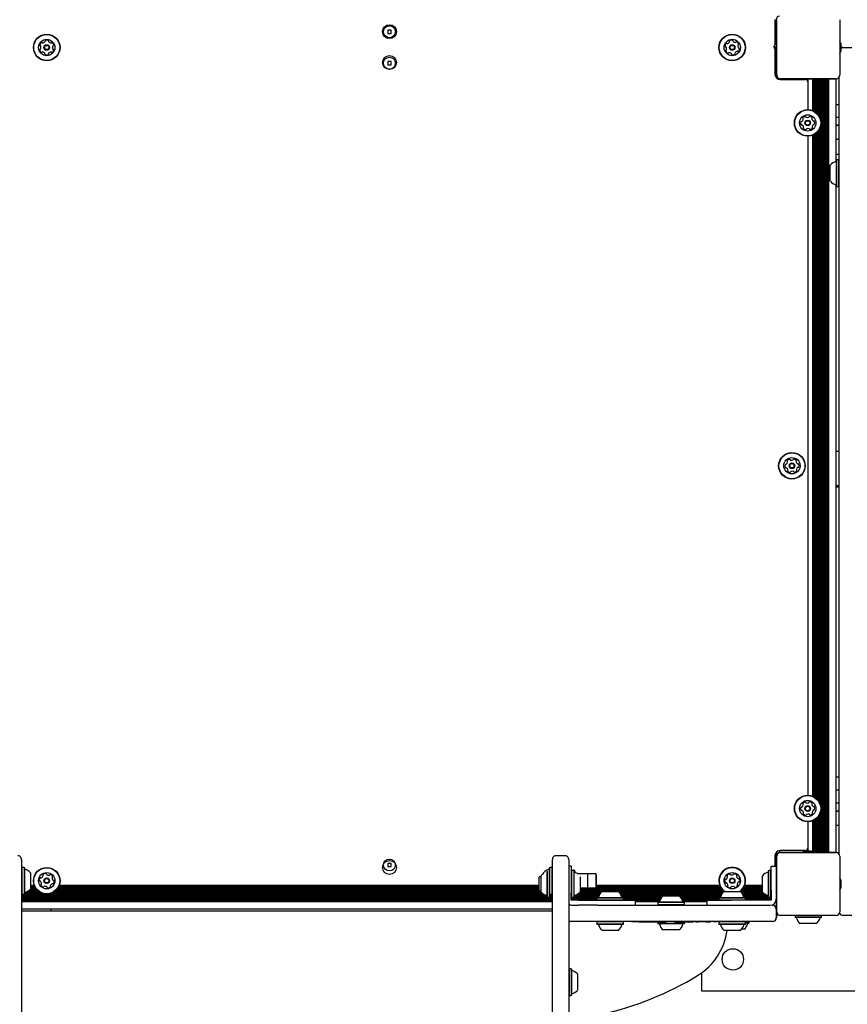
# Model space of a CAD drawing. Units: millimetres. Extents: x 248 to 925, y 203 to 1052.
# Drawn here: x 548 to 613, y 609 to 687 of the extents above; entities that cross this region are included whole.
import ezdxf

# ---------------------------------------------------------------- set-up
doc = ezdxf.new("R2010")
doc.units = ezdxf.units.MM
doc.header["$LTSCALE"] = 100
doc.styles.add('SLDTEXTSTYLE0', font='TXT', dxfattribs={"width": 0.75})
doc.dimstyles.new('SLDDIMSTYLE4', dxfattribs={"dimtxt": 15.875, "dimasz": 8, "dimexe": 0, "dimexo": 0.0625, "dimgap": 3.96875, "dimtad": 2, "dimdec": 0, "dimrnd": 1e-09, "dimzin": 12, "dimdsep": 46, "dimtxsty": 'SLDTEXTSTYLE0', "dimblk1": 'DOT', "dimblk2": 'DOT', "dimsah": 1, "dimcen": 0.09, "dimse1": 1, "dimse2": 1, "dimadec": 0, "dimazin": 3, "dimtfac": 1, "dimtdec": 0, "dimtofl": 0, "dimtmove": 0, "dimatfit": 3, "dimldrblk": 'DOT', "dimfxl": 0, "dimfrac": 2, "dimtolj": 1, "dimtzin": 12, "dimarcsym": 0})

# ---------------------------------------------------------------- blocks, each defined once
blk = doc.blocks.new('_Dot')
at = {"color": 0, "linetype": 'ByBlock', "lineweight": -2}
blk.add_line((-0.5, 0), (-1, 0), dxfattribs=at)
at = {"color": 0, "linetype": 'ByBlock', "const_width": 0.5}
blk.add_lwpolyline([(-0.25, 0, 1), (0.25, 0, 1)], format="xyb", close=True, dxfattribs=at)
blk = doc.blocks.new('_D_8')
at = {"color": 7, "linetype": 'Continuous', "lineweight": 18}
blk.add_line((268.067, 422.023), (268.067, 869.367), dxfattribs=at)
at = {"color": 7, "linetype": 'Continuous', "lineweight": 18, "xscale": 8, "yscale": 8}
for p, rotation in [((268.067, 869.367, 44.623), 90.0000000000004), ((268.067, 422.023, 44.623), 270.0000000000004)]:
    blk.add_blockref('_Dot', p, dxfattribs=dict(at, rotation=rotation))
at = {"color": 7, "linetype": 'Continuous', "lineweight": 18, "insert": (247.603, 628.101), "char_height": 15.875, "attachment_point": 1, "rotation": 90, "style": 'SLDTEXTSTYLE0'}
blk.add_mtext('447', dxfattribs=at)

msp = doc.modelspace()

# ---------------------------------------------------------------- linework, layer by layer
at = {"color": 7, "linetype": 'Continuous', "lineweight": 25}
for p, q in [((607.698, 687.295), (607.698, 685.295)), ((607.698, 687.285), (607.798, 687.285)), ((607.798, 687.285), (607.798, 682.885)), ((607.848, 682.895), (607.848, 687.295)), ((612.848, 687.295), (612.848, 682.895)), ((577.178, 686.465), (576.918, 686.465)), ((576.918, 686.465), (576.918, 686.205)), ((577.178, 686.205), (577.178, 686.465)), ((576.918, 686.205), (577.178, 686.205)), ((607.618, 685.135), (607.798, 685.135)), ((607.642, 685.085), (607.798, 685.085)), ((607.677, 685.035), (607.798, 685.035)), ((607.698, 684.945), (607.698, 682.945)), ((612.968, 684.945), (612.968, 685.245)), ((613.098, 685.093), (613.798, 685.093)), ((577.178, 683.965), (576.918, 683.965)), ((576.918, 683.965), (576.918, 683.705)), ((576.918, 683.705), (577.178, 683.705)), ((577.178, 683.705), (577.178, 683.965)), ((607.703, 682.885), (607.798, 682.885)), ((607.798, 682.885), (607.798, 682.68)), ((608.048, 682.585), (608.048, 682.548)), ((608.098, 682.585), (612.498, 682.585)), ((612.548, 682.595), (608.148, 682.595)), ((610.298, 682.585), (610.298, 680.142)), ((610.683, 682.585), (610.683, 680.069)), ((610.762, 682.585), (610.762, 680.035)), ((610.844, 682.585), (610.844, 679.991)), ((610.922, 682.585), (610.922, 679.938)), ((611.004, 682.585), (611.004, 679.873)), ((611.082, 682.585), (611.082, 679.794)), ((611.164, 682.585), (611.164, 679.693)), ((611.242, 682.585), (611.242, 679.561)), ((611.324, 682.585), (611.324, 679.344)), ((611.402, 682.585), (611.402, 621.095)), ((611.484, 682.585), (611.484, 621.095)), ((611.562, 682.585), (611.562, 621.095)), ((611.644, 682.585), (611.644, 621.095)), ((611.722, 682.585), (611.722, 621.095)), ((611.804, 682.585), (611.804, 621.095)), ((611.882, 682.585), (611.882, 621.095)), ((611.964, 682.585), (611.964, 621.095)), ((612.548, 682.585), (612.548, 676.029)), ((612.798, 674.858), (612.798, 682.729)), ((608.098, 682.545), (610.098, 682.545)), ((610.298, 682.345), (610.298, 680.142)), ((612.798, 680.516), (612.732, 680.525)), ((612.798, 679.526), (612.552, 679.526)), ((612.739, 679.54), (612.644, 679.526)), ((611.324, 678.825), (611.324, 624.844)), ((612.552, 678.926), (612.798, 678.926)), ((612.555, 678.926), (612.559, 678.878)), ((610.298, 678.027), (610.298, 625.642)), ((610.683, 678.1), (610.683, 625.569)), ((610.762, 678.134), (610.762, 625.535)), ((610.844, 678.178), (610.844, 625.491)), ((610.922, 678.231), (610.922, 625.438)), ((611.004, 678.296), (611.004, 625.373)), ((611.082, 678.375), (611.082, 625.294)), ((611.164, 678.476), (611.164, 625.193)), ((611.242, 678.608), (611.242, 625.061)), ((612.737, 677.809), (612.798, 677.812)), ((612.548, 676.595), (612.798, 676.595)), ((612.098, 675.651), (612.098, 675.747)), ((612.098, 674.447), (612.098, 675.651)), ((612.603, 676.154), (612.578, 676.129)), ((612.578, 675.978), (612.578, 676.129)), ((612.578, 674.064), (612.578, 675.978)), ((612.773, 676.154), (612.603, 676.154)), ((612.603, 675.999), (612.603, 676.154)), ((612.603, 674.039), (612.603, 675.999)), ((612.798, 676.129), (612.773, 676.154)), ((612.773, 675.999), (612.773, 676.154)), ((612.773, 674.039), (612.773, 675.999)), ((612.798, 673.579), (612.798, 674.858)), ((612.548, 674.164), (612.548, 621.091)), ((612.578, 674.064), (612.603, 674.039)), ((612.603, 674.039), (612.773, 674.039)), ((612.773, 674.039), (612.798, 674.064)), ((612.798, 630.105), (612.798, 673.579)), ((612.798, 652.973), (612.548, 652.973)), ((612.551, 650.165), (612.548, 650.165)), ((612.554, 650.165), (612.551, 650.165)), ((612.554, 650.165), (612.554, 650.168)), ((612.578, 650.173), (612.595, 650.173)), ((612.594, 650.177), (612.598, 650.155)), ((612.704, 650.162), (612.703, 650.163)), ((612.716, 650.167), (612.716, 650.164)), ((612.729, 650.259), (612.729, 650.256)), ((612.733, 650.237), (612.73, 650.256)), ((612.798, 624.764), (612.798, 630.105)), ((612.798, 627.085), (612.548, 627.085)), ((612.798, 621.383), (612.798, 624.764)), ((611.082, 623.875), (611.082, 621.095)), ((611.164, 623.976), (611.164, 621.095)), ((611.242, 624.108), (611.242, 621.095)), ((611.324, 624.325), (611.324, 621.095)), ((610.298, 623.527), (610.298, 621.204)), ((610.298, 623.527), (610.298, 621.445)), ((610.683, 623.6), (610.683, 621.159)), ((610.762, 623.634), (610.762, 621.128)), ((610.844, 623.678), (610.844, 621.095)), ((610.922, 623.731), (610.922, 621.095)), ((611.004, 623.796), (611.004, 621.095)), ((612.549, 623.277), (612.56, 623.275)), ((612.554, 623.277), (612.56, 623.275)), ((590.998, 620.836), (590.298, 620.836)), ((607.698, 620.845), (607.698, 619.995)), ((607.798, 621.095), (607.786, 621.095)), ((607.798, 621.095), (607.798, 620.795)), ((607.798, 620.795), (607.798, 616.395)), ((607.848, 616.385), (607.848, 620.785)), ((608.048, 621.242), (608.048, 621.091)), ((610.098, 621.245), (608.098, 621.245)), ((612.498, 621.095), (608.098, 621.095)), ((608.148, 621.085), (612.548, 621.085)), ((610.498, 621.204), (610.198, 621.204)), ((612.798, 620.95), (612.798, 621.383)), ((612.848, 620.785), (612.848, 616.385)), ((547.798, 620.536), (547.798, 619.086)), ((577.178, 620.225), (576.918, 620.225)), ((576.918, 620.225), (576.918, 619.965)), ((576.918, 619.965), (577.178, 619.965)), ((577.178, 619.965), (577.178, 620.225)), ((589.998, 619.103), (589.998, 620.536)), ((591.298, 620.536), (591.298, 619.103)), ((591.498, 619.995), (591.298, 619.995)), ((591.498, 619.995), (591.498, 618.095)), ((607.398, 618.095), (607.398, 619.995)), ((607.398, 619.995), (607.798, 619.995)), ((547.823, 619.891), (547.798, 619.866)), ((547.993, 619.891), (547.823, 619.891)), ((547.823, 619.891), (547.823, 617.776)), ((548.018, 619.866), (547.993, 619.891)), ((547.993, 619.891), (547.993, 617.776)), ((548.018, 619.866), (548.018, 617.801)), ((548.498, 619.484), (548.498, 618.184)), ((589.098, 617.945), (589.098, 619.245)), ((589.298, 619.373), (589.298, 619.484)), ((589.578, 617.562), (589.578, 619.565)), ((589.603, 617.537), (589.603, 619.608)), ((589.773, 617.537), (589.773, 619.447)), ((589.803, 619.891), (589.778, 619.866)), ((589.778, 619.211), (589.778, 619.866)), ((589.973, 619.891), (589.803, 619.891)), ((589.803, 617.776), (589.803, 619.891)), ((589.998, 619.866), (589.973, 619.891)), ((589.973, 617.776), (589.973, 619.891)), ((591.523, 619.652), (591.498, 619.627)), ((591.523, 619.652), (591.498, 619.627)), ((591.633, 619.652), (591.523, 619.652)), ((591.633, 619.652), (591.523, 619.652)), ((591.523, 619.652), (591.523, 617.538)), ((591.523, 619.652), (591.523, 617.537)), ((591.693, 619.64), (591.693, 617.538)), ((591.693, 619.64), (591.693, 617.537)), ((591.718, 619.59), (591.718, 617.563)), ((591.718, 619.59), (591.718, 617.562)), ((591.798, 619.584), (591.798, 619.459)), ((592.798, 619.384), (592.043, 619.384)), ((593.448, 619.384), (592.798, 619.384)), ((592.798, 619.384), (592.798, 618.284)), ((593.448, 619.384), (593.448, 618.284)), ((593.498, 619.334), (593.448, 619.334)), ((593.498, 618.334), (593.498, 619.334)), ((606.698, 617.945), (606.698, 619.245)), ((607.203, 619.652), (607.178, 619.627)), ((607.203, 619.652), (607.178, 619.627)), ((607.178, 617.562), (607.178, 619.627)), ((607.373, 619.652), (607.203, 619.652)), ((607.373, 619.652), (607.203, 619.652)), ((607.203, 617.537), (607.203, 619.652)), ((607.398, 619.627), (607.373, 619.652)), ((607.398, 619.627), (607.373, 619.652)), ((607.373, 617.537), (607.373, 619.652)), ((547.798, 619.086), (547.798, 587.096)), ((548.814, 618.46), (548.498, 618.46)), ((548.848, 618.381), (548.498, 618.381)), ((588.948, 618.381), (550.749, 618.381)), ((588.948, 618.46), (550.783, 618.46)), ((589.098, 619.145), (588.948, 619.145)), ((588.948, 618.162), (588.948, 619.145)), ((589.798, 617.562), (589.798, 619.065)), ((589.998, 588.366), (589.998, 619.103)), ((591.298, 619.103), (591.298, 588.366)), ((592.198, 619.146), (592.198, 617.945)), ((592.198, 619.146), (592.198, 617.945)), ((603.314, 618.46), (593.498, 618.46)), ((603.348, 618.381), (593.498, 618.381)), ((606.698, 618.381), (605.249, 618.381)), ((606.698, 618.46), (605.283, 618.46)), ((612.968, 618.435), (612.968, 618.735)), ((547.798, 617.801), (547.823, 617.776)), ((547.798, 617.776), (547.823, 617.751)), ((547.798, 617.751), (547.823, 617.726)), ((547.809, 617.741), (547.798, 617.741)), ((589.554, 617.66), (547.798, 617.66)), ((547.823, 617.776), (547.993, 617.776)), ((547.823, 617.776), (547.823, 617.751)), ((547.823, 617.751), (547.993, 617.751)), ((547.823, 617.751), (547.823, 617.726)), ((547.823, 617.726), (547.993, 617.726)), ((547.993, 617.776), (548.018, 617.801)), ((547.993, 617.751), (548.018, 617.776)), ((547.993, 617.776), (547.993, 617.751)), ((547.993, 617.726), (548.018, 617.751)), ((547.993, 617.751), (547.993, 617.726)), ((589.358, 617.741), (548.008, 617.741)), ((548.018, 617.801), (548.018, 617.776)), ((548.018, 617.776), (548.018, 617.751)), ((549.539, 617.82), (548.021, 617.82)), ((549.322, 617.901), (548.181, 617.901)), ((549.19, 617.98), (548.322, 617.98)), ((549.089, 618.061), (548.426, 618.061)), ((548.892, 618.3), (548.498, 618.3)), ((548.945, 618.221), (548.498, 618.221)), ((548.498, 618.184), (548.498, 618.159)), ((548.498, 618.159), (548.498, 618.134)), ((549.01, 618.14), (548.498, 618.14)), ((589.235, 617.82), (550.058, 617.82)), ((589.141, 617.901), (550.275, 617.901)), ((589.098, 617.98), (550.407, 617.98)), ((588.948, 618.061), (550.508, 618.061)), ((588.948, 618.14), (550.587, 618.14)), ((588.948, 618.221), (550.652, 618.221)), ((588.948, 618.3), (550.705, 618.3)), ((588.948, 618.045), (588.948, 618.162)), ((588.948, 618.045), (589.098, 618.045)), ((589.798, 617.781), (589.803, 617.776)), ((589.798, 617.756), (589.803, 617.751)), ((589.798, 617.731), (589.803, 617.726)), ((589.998, 617.66), (589.798, 617.66)), ((589.803, 617.776), (589.973, 617.776)), ((589.803, 617.751), (589.803, 617.776)), ((589.803, 617.751), (589.973, 617.751)), ((589.803, 617.726), (589.803, 617.751)), ((589.803, 617.726), (589.973, 617.726)), ((589.973, 617.776), (589.998, 617.801)), ((589.973, 617.751), (589.998, 617.776)), ((589.973, 617.751), (589.973, 617.776)), ((589.973, 617.726), (589.998, 617.751)), ((589.973, 617.726), (589.973, 617.751)), ((589.998, 617.741), (589.988, 617.741)), ((591.498, 618.095), (591.498, 617.892)), ((591.498, 617.669), (591.498, 617.892)), ((591.498, 617.445), (591.498, 617.669)), ((593.708, 617.66), (591.743, 617.66)), ((593.748, 617.741), (591.939, 617.741)), ((593.796, 617.82), (592.062, 617.82)), ((593.858, 617.901), (592.156, 617.901)), ((592.198, 618.284), (592.798, 618.284)), ((592.198, 618.259), (592.798, 618.259)), ((592.198, 618.234), (592.798, 618.234)), ((603.445, 618.221), (592.198, 618.221)), ((603.51, 618.14), (592.198, 618.14)), ((603.589, 618.061), (592.198, 618.061)), ((593.932, 617.98), (592.198, 617.98)), ((592.198, 617.945), (592.198, 617.945)), ((592.798, 618.284), (593.448, 618.284)), ((592.798, 618.284), (592.798, 618.259)), ((592.798, 618.259), (593.448, 618.259)), ((592.798, 618.259), (592.798, 618.234)), ((592.798, 618.234), (593.448, 618.234)), ((593.448, 618.334), (593.498, 618.334)), ((593.448, 618.309), (593.498, 618.309)), ((593.448, 618.284), (593.498, 618.284)), ((593.448, 618.284), (593.448, 618.259)), ((593.448, 618.259), (593.448, 618.234)), ((593.498, 618.309), (593.498, 618.334)), ((593.498, 618.284), (593.498, 618.309)), ((603.392, 618.3), (593.498, 618.3)), ((593.948, 617.995), (595.248, 617.995)), ((603.632, 617.98), (595.265, 617.98)), ((603.558, 617.901), (595.339, 617.901)), ((603.496, 617.82), (595.401, 617.82)), ((603.448, 617.741), (595.449, 617.741)), ((603.408, 617.66), (595.489, 617.66)), ((598.798, 617.635), (599.448, 617.635)), ((599.448, 617.635), (600.098, 617.635)), ((603.648, 617.995), (604.948, 617.995)), ((606.698, 617.98), (604.965, 617.98)), ((606.698, 618.061), (605.008, 618.061)), ((606.741, 617.901), (605.039, 617.901)), ((606.698, 618.14), (605.087, 618.14)), ((606.835, 617.82), (605.101, 617.82)), ((606.958, 617.741), (605.149, 617.741)), ((606.698, 618.221), (605.152, 618.221)), ((607.154, 617.66), (605.189, 617.66)), ((606.698, 618.3), (605.205, 618.3)), ((607.398, 618.095), (607.398, 617.892)), ((607.398, 617.892), (607.398, 617.669)), ((607.398, 617.669), (607.398, 617.445)), ((589.578, 617.581), (547.798, 617.581)), ((589.998, 617.5), (547.798, 617.5)), ((589.998, 617.421), (547.798, 617.421)), ((589.998, 617.34), (547.798, 617.34)), ((589.998, 617.261), (547.798, 617.261)), ((589.998, 617.18), (547.798, 617.18)), ((589.578, 617.562), (589.603, 617.537)), ((589.603, 617.537), (589.773, 617.537)), ((589.773, 617.537), (589.798, 617.562)), ((589.998, 617.581), (589.798, 617.581)), ((591.498, 617.562), (591.523, 617.537)), ((591.498, 617.562), (591.523, 617.537)), ((593.551, 617.5), (591.498, 617.5)), ((591.498, 617.295), (591.498, 617.445)), ((593.541, 617.421), (591.498, 617.421)), ((593.541, 617.34), (591.498, 617.34)), ((591.638, 617.295), (591.498, 617.295)), ((591.523, 617.538), (591.523, 617.537)), ((591.523, 617.537), (591.693, 617.537)), ((591.523, 617.537), (591.693, 617.537)), ((591.598, 616.895), (591.638, 616.895)), ((591.862, 617.295), (591.638, 617.295)), ((591.638, 616.895), (591.862, 616.895)), ((591.693, 617.537), (591.718, 617.562)), ((591.693, 617.537), (591.718, 617.562)), ((591.693, 617.538), (591.693, 617.537)), ((593.678, 617.581), (591.718, 617.581)), ((591.718, 617.563), (591.718, 617.562)), ((592.086, 617.295), (591.862, 617.295)), ((591.862, 616.895), (592.086, 616.895)), ((592.086, 617.295), (594.698, 617.295)), ((593.556, 616.895), (592.086, 616.895)), ((593.566, 617.515), (593.541, 617.49)), ((593.541, 617.49), (593.541, 617.32)), ((593.541, 617.49), (595.656, 617.49)), ((593.541, 617.32), (593.566, 617.295)), ((593.541, 617.32), (595.656, 617.32)), ((593.556, 616.895), (596.348, 616.895)), ((593.566, 617.515), (595.631, 617.515)), ((594.698, 617.295), (596.598, 617.295)), ((598.743, 617.581), (595.519, 617.581)), ((595.656, 617.49), (595.631, 617.515)), ((595.631, 617.295), (595.656, 617.32)), ((598.675, 617.5), (595.646, 617.5)), ((595.656, 617.32), (595.656, 617.49)), ((598.621, 617.421), (595.656, 617.421)), ((598.576, 617.34), (595.656, 617.34)), ((596.348, 616.895), (602.549, 616.895)), ((596.598, 616.895), (596.598, 617.295)), ((598.542, 617.261), (596.598, 617.261)), ((598.514, 617.18), (596.598, 617.18)), ((598.416, 617.155), (598.391, 617.13)), ((598.391, 617.13), (598.391, 616.96)), ((598.391, 617.13), (599.448, 617.13)), ((598.391, 616.96), (598.416, 616.935)), ((598.391, 616.96), (599.448, 616.96)), ((598.416, 617.155), (599.448, 617.155)), ((598.416, 616.935), (599.448, 616.935)), ((599.448, 617.155), (600.481, 617.155)), ((599.448, 617.13), (600.506, 617.13)), ((599.448, 616.96), (600.506, 616.96)), ((599.448, 616.935), (600.481, 616.935)), ((603.378, 617.581), (600.154, 617.581)), ((603.251, 617.5), (600.222, 617.5)), ((603.241, 617.421), (600.276, 617.421)), ((603.241, 617.34), (600.321, 617.34)), ((602.298, 617.261), (600.355, 617.261)), ((602.298, 617.18), (600.383, 617.18)), ((600.506, 617.13), (600.481, 617.155)), ((600.481, 616.935), (600.506, 616.96)), ((600.506, 616.96), (600.506, 617.13)), ((602.298, 616.895), (602.298, 617.295)), ((602.298, 617.295), (604.198, 617.295)), ((602.549, 616.895), (605.341, 616.895)), ((603.266, 617.515), (603.241, 617.49)), ((603.241, 617.49), (603.241, 617.32)), ((603.241, 617.49), (605.356, 617.49)), ((603.241, 617.32), (603.266, 617.295)), ((603.241, 617.32), (605.356, 617.32)), ((603.266, 617.515), (605.331, 617.515)), ((606.811, 617.295), (604.198, 617.295)), ((607.178, 617.581), (605.219, 617.581)), ((605.356, 617.49), (605.331, 617.515)), ((605.331, 617.295), (605.356, 617.32)), ((605.341, 616.895), (606.811, 616.895)), ((607.398, 617.5), (605.346, 617.5)), ((605.356, 617.32), (605.356, 617.49)), ((607.398, 617.421), (605.356, 617.421)), ((607.398, 617.34), (605.356, 617.34)), ((607.035, 617.295), (606.811, 617.295)), ((606.811, 616.895), (607.035, 616.895)), ((607.258, 617.295), (607.035, 617.295)), ((607.035, 616.895), (607.258, 616.895)), ((607.178, 617.562), (607.203, 617.537)), ((607.178, 617.562), (607.203, 617.537)), ((607.203, 617.537), (607.373, 617.537)), ((607.203, 617.537), (607.373, 617.537)), ((607.398, 617.295), (607.258, 617.295)), ((607.258, 616.895), (607.298, 616.895)), ((607.373, 617.537), (607.398, 617.562)), ((607.373, 617.537), (607.398, 617.562)), ((607.398, 617.445), (607.398, 617.295)), ((607.498, 616.895), (607.516, 616.895)), ((607.798, 617.18), (607.75, 617.18)), ((607.798, 617.261), (607.78, 617.261)), ((607.798, 617.34), (607.795, 617.34)), ((589.998, 616.595), (547.798, 616.595)), ((589.998, 616.435), (547.798, 616.435)), ((550.148, 616.435), (550.148, 616.595)), ((607.798, 616.395), (607.798, 615.895)), ((607.816, 616.295), (607.816, 615.895)), ((612.548, 616.085), (608.148, 616.085)), ((609.291, 616.085), (609.291, 615.94)), ((611.406, 615.94), (611.406, 616.085)), ((613.798, 616.094), (613.098, 616.094)), ((596.348, 615.595), (591.398, 615.595)), ((592.831, 615.585), (592.831, 615.595)), ((593.566, 615.595), (593.541, 615.57)), ((593.541, 615.57), (593.541, 615.4)), ((595.656, 615.57), (593.541, 615.57)), ((593.541, 615.4), (593.566, 615.375)), ((595.656, 615.4), (593.541, 615.4)), ((595.631, 615.375), (593.566, 615.375)), ((595.656, 615.57), (595.631, 615.595)), ((595.631, 615.375), (595.656, 615.4)), ((595.675, 615.585), (595.641, 615.585)), ((595.656, 615.4), (595.656, 615.57)), ((595.675, 615.585), (595.675, 615.595)), ((596.279, 615.585), (596.279, 615.595)), ((596.873, 615.585), (596.279, 615.585)), ((602.549, 615.595), (596.348, 615.595)), ((596.873, 615.585), (596.873, 615.595)), ((596.873, 615.585), (599.049, 615.585)), ((598.391, 615.585), (598.391, 615.44)), ((598.391, 615.44), (598.416, 615.415)), ((598.847, 615.44), (598.391, 615.44)), ((598.861, 615.415), (598.416, 615.415)), ((600.506, 615.44), (598.847, 615.44)), ((600.481, 615.415), (598.861, 615.415)), ((599.339, 615.585), (599.339, 615.595)), ((599.707, 615.585), (599.707, 615.595)), ((599.707, 615.585), (600.295, 615.585)), ((600.295, 615.585), (600.295, 615.595)), ((600.295, 615.585), (601.217, 615.585)), ((600.481, 615.415), (600.506, 615.44)), ((600.506, 615.44), (600.506, 615.585)), ((601.217, 615.585), (601.217, 615.595)), ((601.372, 615.585), (601.372, 615.595)), ((601.372, 615.585), (601.6, 615.585)), ((601.6, 615.585), (601.6, 615.595)), ((602.204, 615.585), (601.6, 615.585)), ((602.204, 615.585), (602.204, 615.595)), ((602.207, 615.585), (602.283, 615.585)), ((602.283, 615.585), (602.471, 615.585)), ((602.471, 615.585), (602.566, 615.585)), ((607.498, 615.595), (602.549, 615.595)), ((602.566, 615.585), (602.566, 615.595)), ((602.802, 615.585), (602.802, 615.595)), ((603.08, 615.585), (602.802, 615.585)), ((603.043, 615.585), (603.043, 615.584)), ((603.08, 615.585), (603.08, 615.595)), ((603.189, 615.595), (603.189, 615.585)), ((603.266, 615.595), (603.241, 615.57)), ((603.241, 615.57), (603.241, 615.4)), ((605.356, 615.57), (603.241, 615.57)), ((603.241, 615.4), (603.266, 615.375)), ((605.356, 615.4), (603.241, 615.4)), ((603.261, 615.59), (603.261, 615.595)), ((605.331, 615.375), (603.266, 615.375)), ((605.356, 615.57), (605.331, 615.595)), ((605.331, 615.375), (605.356, 615.4)), ((605.341, 615.585), (605.388, 615.585)), ((605.356, 615.4), (605.356, 615.57)), ((605.471, 615.49), (605.356, 615.49)), ((605.45, 615.465), (605.356, 615.465)), ((605.388, 615.585), (605.413, 615.585)), ((605.413, 615.585), (605.413, 615.595)), ((605.413, 615.585), (605.514, 615.585)), ((605.631, 615.465), (605.45, 615.465)), ((605.656, 615.49), (605.471, 615.49)), ((605.514, 615.585), (605.514, 615.595)), ((605.631, 615.465), (605.656, 615.49)), ((605.656, 615.49), (605.656, 615.595)), ((607.516, 615.595), (607.498, 615.595)), ((609.291, 615.94), (609.316, 615.915)), ((611.406, 615.94), (609.291, 615.94)), ((611.381, 615.915), (609.316, 615.915)), ((610.998, 615.435), (609.698, 615.435)), ((611.381, 615.915), (611.406, 615.94)), ((595.248, 614.895), (593.948, 614.895)), ((599.078, 614.935), (598.798, 614.935)), ((600.098, 614.935), (599.078, 614.935)), ((604.948, 614.895), (603.648, 614.895)), ((605.135, 614.985), (605.036, 614.985)), ((605.248, 614.985), (605.135, 614.985)), ((591.308, 613.549), (591.298, 613.549)), ((591.308, 613.549), (591.308, 612.165)), ((591.308, 612.165), (591.298, 612.165)), ((591.308, 612.165), (591.308, 610.729)), ((591.323, 611.839), (591.308, 611.824)), ((591.493, 611.839), (591.323, 611.839)), ((591.323, 611.839), (591.323, 610.275)), ((591.518, 611.814), (591.493, 611.839)), ((591.493, 611.839), (591.493, 610.275)), ((591.518, 611.814), (591.518, 610.287)), ((591.998, 611.432), (591.998, 610.47)), ((601.848, 611.511), (601.848, 610.085)), ((591.308, 610.729), (591.298, 610.729)), ((591.308, 610.511), (591.298, 610.511)), ((591.308, 610.511), (591.308, 607.09)), ((591.323, 610.275), (591.323, 609.724)), ((591.493, 610.275), (591.493, 609.724)), ((591.518, 610.287), (591.518, 609.749)), ((591.998, 610.47), (591.998, 610.132)), ((601.848, 610.085), (618.848, 610.085)), ((591.308, 609.739), (591.323, 609.724)), ((591.323, 609.724), (591.493, 609.724)), ((591.493, 609.724), (591.518, 609.749))]:
    msp.add_line(p, q, dxfattribs=at)
at = {"color": 7, "linetype": 'Continuous', "lineweight": 25, "flags": 128}
for points in [[(612.498, 682.585), (612.557, 682.59), (612.584, 682.597)], [(612.559, 678.878), (612.654, 678.892), (612.789, 678.912)], [(612.798, 677.819), (612.755, 677.818), (612.736, 677.817)], [(612.798, 677.825), (612.784, 677.825), (612.745, 677.825)], [(612.781, 650.205), (612.783, 650.205), (612.798, 650.21)], [(612.584, 621.082), (612.557, 621.089), (612.498, 621.095)], [(591.298, 616.878), (591.34, 616.889), (591.398, 616.895)], [(591.298, 615.612), (591.34, 615.601), (591.398, 615.595)]]:
    msp.add_lwpolyline(points, dxfattribs=at)
at = {"color": 7, "linetype": 'Continuous', "lineweight": 25}
for centre, radius in [((577.048, 686.345), 0.55), ((577.048, 686.335), 0.475), ((549.798, 685.085), 1.057), ((549.798, 685.085), 1.033), ((549.798, 685.085), 0.65), ((604.298, 685.085), 1.058), ((604.298, 685.085), 1.033), ((604.298, 685.085), 0.65), ((549.798, 685.085), 0.22), ((549.798, 685.085), 0.17), ((604.298, 685.085), 0.22), ((604.298, 685.085), 0.17), ((577.048, 683.895), 0.55), ((577.048, 683.835), 0.475), ((610.298, 679.085), 1.057), ((610.298, 679.085), 1.033), ((610.298, 679.085), 0.65), ((610.298, 679.085), 0.225), ((610.298, 679.085), 0.175), ((609.048, 651.835), 1.057), ((609.048, 651.835), 1.032), ((609.048, 651.835), 0.65), ((609.048, 651.835), 0.225), ((609.048, 651.835), 0.175), ((610.298, 624.585), 1.058), ((610.298, 624.585), 1.033), ((610.298, 624.585), 0.65), ((610.298, 624.585), 0.225), ((610.298, 624.585), 0.175), ((577.048, 619.895), 0.55), ((577.048, 620.095), 0.475), ((549.798, 618.845), 1.058), ((549.798, 618.845), 1.033), ((549.798, 618.845), 0.65), ((604.298, 618.845), 0.65), ((549.798, 618.845), 0.22), ((549.798, 618.845), 0.17), ((604.298, 618.845), 0.22), ((604.298, 618.845), 0.17), ((604.348, 612.585), 0.85)]:
    msp.add_circle(centre, radius, dxfattribs=at)
for centre, radius, start, end in [((608.098, 687.285), 0.3, 96.77525, 180), ((549.295, 684.908), 0.0481, 104.12526, 182.5261), ((549.498, 684.917), 0.252, 182.56021, 235.69026), ((549.504, 685.261), 0.252, 122.56026, 175.69602), ((549.3, 685.276), 0.0481, 175.69026, 254.12181), ((549.271, 685.002), 0.0481, 284.1121, 332.56016), ((549.274, 685.184), 0.0481, 25.69004, 74.12526), ((549.09, 685.095), 0.252, 332.57117, 25.69026), ((549.394, 685.433), 0.0481, 44.07989, 122.56591), ((549.463, 685.5), 0.0481, 224.12526, 272.56016), ((549.454, 685.703), 0.252, 272.56599, 325.69036), ((549.622, 685.588), 0.0481, 325.68513, 14.12871), ((549.715, 685.612), 0.0481, 115.69004, 194.12526), ((549.804, 685.428), 0.252, 62.56022, 115.69026), ((549.898, 685.609), 0.0481, 344.12526, 62.56026), ((549.99, 685.583), 0.0481, 164.12181, 212.56539), ((550.162, 685.692), 0.252, 212.56016, 265.68453), ((550.147, 685.489), 0.0481, 265.69036, 314.17063), ((550.214, 685.42), 0.0481, 55.68461, 134.12526), ((550.099, 685.252), 0.252, 2.56026, 55.69026), ((550.506, 685.074), 0.252, 152.56022, 205.69026), ((550.323, 684.985), 0.0481, 205.74747, 254.12526), ((550.326, 685.168), 0.0481, 104.12526, 152.56026), ((550.297, 684.893), 0.0481, 355.72442, 74.13842), ((550.302, 685.261), 0.0481, 284.12871, 2.59038), ((603.977, 685.205), 0.252, 132.97165, 186.10165), ((603.774, 685.183), 0.0481, 186.096, 264.53665), ((603.765, 685.087), 0.0481, 36.10175, 84.58202), ((603.6, 684.967), 0.252, 342.97155, 36.09592), ((603.838, 685.354), 0.0481, 54.5401, 133.00177), ((603.893, 685.432), 0.0481, 234.53665, 282.97165), ((603.848, 685.631), 0.252, 282.97161, 336.10165), ((604.122, 685.588), 0.0481, 126.13581, 204.54981), ((604.034, 685.548), 0.0481, 336.15886, 24.53665), ((604.242, 685.423), 0.252, 72.97165, 126.1017), ((604.301, 685.618), 0.0481, 354.53665, 72.9773), ((604.397, 685.609), 0.0481, 174.49128, 222.97165), ((604.546, 685.748), 0.252, 222.97739, 276.10165), ((604.568, 685.545), 0.0481, 276.096, 324.53665), ((604.646, 685.49), 0.0481, 66.10196, 144.5401), ((604.563, 685.303), 0.252, 12.97155, 66.10175), ((604.997, 685.202), 0.252, 162.95544, 216.1107), ((604.802, 685.262), 0.0481, 114.5332, 162.97165), ((604.762, 685.349), 0.0481, 294.53665, 12.97134), ((604.62, 684.964), 0.252, 312.9716, 6.10165), ((604.832, 685.082), 0.0481, 216.13174, 264.53665), ((604.823, 684.986), 0.0481, 6.096, 84.58202), ((607.498, 685.295), 0.2, 298.95503, 0), ((607.498, 684.945), 0.2, 0, 61.04498), ((611.978, 685.102), 1, 8.22447, 29.54136), ((611.978, 685.088), 1, 330.45864, 351.77553), ((613.099, 685.393), 0.3, 244.26522, 269.99588), ((613.098, 684.793), 0.3, 89.99881, 115.74009), ((549.383, 684.749), 0.0481, 235.68461, 314.17063), ((549.45, 684.68), 0.0481, 85.72035, 134.12526), ((549.435, 684.477), 0.252, 32.54405, 85.69931), ((549.607, 684.587), 0.0481, 344.12181, 32.56026), ((549.699, 684.56), 0.0481, 164.12526, 242.55995), ((549.793, 684.741), 0.252, 242.56016, 295.69036), ((549.882, 684.557), 0.0481, 295.69057, 14.12871), ((549.975, 684.581), 0.0481, 145.68461, 194.12526), ((550.143, 684.466), 0.252, 92.56601, 145.69026), ((550.134, 684.67), 0.0481, 44.07989, 92.56026), ((550.203, 684.737), 0.0481, 224.12526, 302.56591), ((550.093, 684.908), 0.252, 302.56026, 355.69031), ((603.835, 684.82), 0.0481, 114.53665, 192.97165), ((604.033, 684.866), 0.252, 192.97161, 246.10165), ((603.795, 684.908), 0.0481, 294.5332, 342.97678), ((603.951, 684.68), 0.0481, 246.10143, 324.53665), ((604.029, 684.624), 0.0481, 96.09652, 144.5401), ((604.051, 684.421), 0.252, 42.97738, 96.10175), ((604.2, 684.56), 0.0481, 354.53665, 42.97155), ((604.296, 684.551), 0.0481, 174.49128, 252.9773), ((604.355, 684.746), 0.252, 252.97165, 306.10741), ((604.475, 684.581), 0.0481, 306.10165, 24.5332), ((604.563, 684.621), 0.0481, 156.10143, 204.53665), ((604.749, 684.538), 0.252, 102.98255, 156.10165), ((604.703, 684.737), 0.0481, 54.52349, 102.97155), ((604.759, 684.815), 0.0481, 234.53665, 312.93749), ((608.098, 682.945), 0.4, 180, 270), ((608.098, 682.885), 0.3, 180, 270), ((608.148, 682.895), 0.3, 180, 270), ((612.548, 682.895), 0.3, 270, 0), ((610.098, 682.345), 0.2, 0, 90), ((609.952, 679.454), 0.042, 148.60154, 227.92823), ((610.129, 679.346), 0.25, 97.25493, 148.60154), ((609.896, 679.392), 0.042, 358.60154, 47.92823), ((610.103, 679.552), 0.042, 17.92823, 97.25493), ((610.183, 679.578), 0.042, 197.92823, 247.25493), ((610.263, 679.77), 0.25, 247.25493, 298.60154), ((610.363, 679.587), 0.042, 298.60154, 347.92823), ((610.445, 679.569), 0.042, 88.60154, 167.92823), ((610.44, 679.361), 0.25, 37.25493, 88.60154), ((610.668, 679.431), 0.042, 137.92823, 187.25493), ((610.874, 679.457), 0.25, 187.25493, 238.60154), ((610.606, 679.487), 0.042, 317.92823, 37.25493), ((609.988, 679.069), 0.25, 157.25493, 208.60154), ((609.796, 679.149), 0.042, 77.92823, 157.25493), ((609.805, 678.969), 0.042, 208.60154, 287.92823), ((609.814, 679.231), 0.042, 257.92823, 307.25493), ((609.831, 678.889), 0.042, 58.60154, 107.92823), ((609.688, 679.397), 0.25, 307.25493, 358.60154), ((609.723, 678.712), 0.25, 7.25493, 58.60154), ((609.991, 678.682), 0.042, 137.92823, 217.25493), ((610.157, 678.808), 0.25, 217.25493, 268.60154), ((609.929, 678.738), 0.042, 317.92823, 7.25493), ((610.334, 678.399), 0.25, 67.25493, 118.60154), ((610.468, 678.824), 0.25, 277.25493, 328.60154), ((610.909, 678.772), 0.25, 127.25493, 178.60154), ((610.701, 678.777), 0.042, 178.60154, 227.92823), ((610.645, 678.715), 0.042, 328.60154, 47.92823), ((610.766, 679.28), 0.042, 238.60154, 287.92823), ((610.783, 678.938), 0.042, 77.92823, 127.25493), ((610.792, 679.2), 0.042, 28.60154, 107.92823), ((610.801, 679.02), 0.042, 257.92823, 337.25493), ((610.609, 679.1), 0.25, 337.25493, 28.60154), ((610.152, 678.6), 0.042, 268.60154, 347.92823), ((610.234, 678.582), 0.042, 118.60154, 167.92823), ((610.414, 678.591), 0.042, 17.92823, 67.25493), ((610.494, 678.617), 0.042, 197.92823, 277.25493), ((612.74, 677.85), 0.0259, 248.32153, 294.81947), ((612.819, 675.097), 0.97, 106.5288, 137.94148), ((612.528, 676.075), 0.05, 286.5288, 0), ((612.819, 675.096), 0.97, 222.05852, 253.4712), ((612.528, 674.119), 0.05, 0, 73.4712), ((608.438, 652.147), 0.25, 307.25493, 358.60154), ((608.702, 652.204), 0.042, 148.60154, 227.92823), ((608.879, 652.096), 0.25, 97.25493, 148.60154), ((608.646, 652.142), 0.042, 358.60154, 47.92823), ((608.853, 652.302), 0.042, 17.92823, 97.25493), ((608.933, 652.328), 0.042, 197.92823, 247.25493), ((609.013, 652.52), 0.25, 247.25493, 298.60154), ((609.113, 652.337), 0.042, 298.60154, 347.92823), ((609.195, 652.319), 0.042, 88.60154, 167.92823), ((609.19, 652.111), 0.25, 37.25493, 88.60154), ((609.418, 652.181), 0.042, 137.92823, 187.25493), ((609.624, 652.207), 0.25, 187.25493, 238.60154), ((609.356, 652.237), 0.042, 317.92823, 37.25493), ((608.738, 651.819), 0.25, 157.25493, 208.60154), ((608.546, 651.899), 0.042, 77.92823, 157.25493), ((608.555, 651.719), 0.042, 208.60154, 287.92823), ((608.564, 651.981), 0.042, 257.92823, 307.25493), ((608.581, 651.639), 0.042, 58.60154, 107.92823), ((608.473, 651.462), 0.25, 7.25493, 58.60154), ((608.741, 651.432), 0.042, 137.92823, 217.25493), ((608.907, 651.558), 0.25, 217.25493, 268.60154), ((608.679, 651.488), 0.042, 317.92823, 7.25493), ((608.902, 651.35), 0.042, 268.60154, 347.92823), ((608.984, 651.332), 0.042, 118.60154, 167.92823), ((609.084, 651.149), 0.25, 67.25493, 118.60154), ((609.164, 651.341), 0.042, 17.92823, 67.25493), ((609.244, 651.367), 0.042, 197.92823, 277.25493), ((609.218, 651.574), 0.25, 277.25493, 328.60154), ((609.659, 651.522), 0.25, 127.25493, 178.60154), ((609.451, 651.527), 0.042, 178.60154, 227.92823), ((609.395, 651.465), 0.042, 328.60154, 47.92823), ((609.516, 652.03), 0.042, 238.60154, 287.92823), ((609.533, 651.688), 0.042, 77.92823, 127.25493), ((609.542, 651.95), 0.042, 28.60154, 107.92823), ((609.551, 651.77), 0.042, 257.92823, 337.25493), ((609.359, 651.85), 0.25, 337.25493, 28.60154), ((612.274, 650.939), 0.788, 289.56023, 294.03193), ((612.337, 650.928), 0.777, 285.81226, 294.06312), ((612.398, 650.922), 0.77, 283.74807, 293.82029), ((612.438, 650.935), 0.784, 283.95062, 297.38214), ((612.502, 650.918), 0.766, 283.24471, 292.7868), ((612.424, 650.976), 0.807, 292.56338, 298.42321), ((612.565, 650.904), 0.752, 283.19825, 288.10078), ((609.988, 624.569), 0.25, 157.25493, 208.60154), ((609.796, 624.649), 0.042, 77.92823, 157.25493), ((609.814, 624.731), 0.042, 257.92823, 307.25493), ((609.688, 624.897), 0.25, 307.25493, 358.60154), ((609.952, 624.954), 0.042, 148.60154, 227.92823), ((610.129, 624.846), 0.25, 97.25493, 148.60154), ((609.896, 624.892), 0.042, 358.60154, 47.92823), ((610.103, 625.052), 0.042, 17.92823, 97.25493), ((610.183, 625.078), 0.042, 197.92823, 247.25493), ((610.263, 625.27), 0.25, 247.25493, 298.60154), ((610.363, 625.087), 0.042, 298.60154, 347.92823), ((610.445, 625.069), 0.042, 88.60154, 167.92823), ((610.44, 624.861), 0.25, 37.25493, 88.60154), ((610.668, 624.931), 0.042, 137.92823, 187.25493), ((610.874, 624.957), 0.25, 187.25493, 238.60154), ((610.606, 624.987), 0.042, 317.92823, 37.25493), ((610.766, 624.78), 0.042, 238.60154, 287.92823), ((610.792, 624.7), 0.042, 28.60154, 107.92823), ((610.609, 624.6), 0.25, 337.25493, 28.60154), ((609.805, 624.469), 0.042, 208.60154, 287.92823), ((609.831, 624.389), 0.042, 58.60154, 107.92823), ((609.723, 624.212), 0.25, 7.25493, 58.60154), ((609.991, 624.182), 0.042, 137.92823, 217.25493), ((610.157, 624.308), 0.25, 217.25493, 268.60154), ((609.929, 624.238), 0.042, 317.92823, 7.25493), ((610.152, 624.1), 0.042, 268.60154, 347.92823), ((610.234, 624.082), 0.042, 118.60154, 167.92823), ((610.334, 623.899), 0.25, 67.25493, 118.60154), ((610.414, 624.091), 0.042, 17.92823, 67.25493), ((610.494, 624.117), 0.042, 197.92823, 277.25493), ((610.468, 624.324), 0.25, 277.25493, 328.60154), ((610.909, 624.272), 0.25, 127.25493, 178.60154), ((610.701, 624.277), 0.042, 178.60154, 227.92823), ((610.645, 624.215), 0.042, 328.60154, 47.92823), ((610.783, 624.438), 0.042, 77.92823, 127.25493), ((610.801, 624.52), 0.042, 257.92823, 337.25493), ((618.176, 568.993), 55.635, 95.54685, 95.81644), ((547.498, 620.536), 0.3, 0.00001, 90.00056), ((590.298, 620.536), 0.3, 90.00045, 179.99955), ((590.998, 620.536), 0.3, 0.00045, 89.99955), ((608.098, 620.845), 0.4, 90, 180), ((608.098, 620.795), 0.3, 90, 180), ((608.148, 620.785), 0.3, 90, 180), ((610.342, 620.215), 1, 98.22447, 118.31798), ((610.098, 621.445), 0.2, 270, 0), ((610.355, 620.215), 1, 61.68202, 81.77553), ((612.548, 620.785), 0.3, 0, 90), ((548.068, 619.812), 0.05, 180, 253.46773), ((547.778, 618.834), 0.97, 42.06266, 73.46773), ((549.27, 619.315), 0.252, 291.76548, 344.92074), ((549.547, 619.315), 0.0481, 134.90604, 213.39206), ((549.466, 619.262), 0.0481, 344.94178, 33.34669), ((549.69, 619.171), 0.252, 81.78164, 134.91169), ((549.72, 619.373), 0.0481, 3.34669, 81.74753), ((549.816, 619.378), 0.0481, 183.33353, 231.78159), ((549.942, 619.538), 0.252, 231.7926, 284.91169), ((549.994, 619.342), 0.0481, 284.91147, 333.34669), ((550.08, 619.298), 0.0481, 74.91169, 153.34324), ((550.027, 619.102), 0.252, 21.78169, 74.91745), ((550.216, 619.177), 0.0481, 303.30132, 21.78734), ((589.819, 618.595), 0.97, 122.43045, 137.94148), ((590.019, 618.834), 0.97, 106.53227, 137.93734), ((589.728, 619.812), 0.05, 286.53227, 0), ((591.698, 619.584), 0.1, 0, 136.56667), ((591.478, 618.595), 0.97, 53.32068, 70.72272), ((604.298, 618.845), 1.058, 306.50842, 183.60011), ((604.298, 618.845), 1.033, 304.59043, 183.60011), ((603.664, 619.16), 0.252, 307.0189, 0.17416), ((603.932, 619.233), 0.0481, 150.15946, 228.64548), ((604.108, 619.131), 0.252, 97.03506, 150.16511), ((603.868, 619.16), 0.0481, 0.1952, 48.60011), ((604.083, 619.333), 0.0481, 18.60011, 97.00095), ((604.175, 619.364), 0.0481, 198.58695, 247.03501), ((604.254, 619.552), 0.252, 247.04602, 300.16511), ((604.356, 619.375), 0.0481, 300.16489, 348.60011), ((604.451, 619.356), 0.0481, 90.16511, 168.59666), ((604.451, 619.153), 0.252, 37.03511, 90.17087), ((604.686, 619.212), 0.0481, 138.60011, 187.03501), ((604.888, 619.237), 0.252, 187.04084, 240.16521), ((604.614, 619.275), 0.0481, 318.55474, 37.04076), ((607.419, 618.595), 0.97, 106.53227, 137.93734), ((607.128, 619.573), 0.05, 286.53227, 0), ((549.462, 618.914), 0.252, 141.78159, 194.91179), ((549.265, 618.862), 0.0481, 194.912, 273.35014), ((549.302, 619.04), 0.0481, 63.34669, 141.78138), ((549.271, 618.766), 0.0481, 44.90604, 93.34669), ((549.126, 618.622), 0.252, 351.78744, 44.91169), ((549.345, 619.126), 0.0481, 243.34324, 291.78169), ((549.381, 618.513), 0.0481, 123.34669, 201.78734), ((549.57, 618.588), 0.252, 201.78169, 254.91174), ((549.328, 618.593), 0.0481, 303.30132, 351.78169), ((549.517, 618.391), 0.0481, 254.94585, 333.35985), ((549.603, 618.348), 0.0481, 104.9689, 153.34669), ((549.655, 618.151), 0.252, 51.78165, 104.91169), ((550.131, 618.427), 0.0481, 164.91179, 213.39206), ((550.328, 618.374), 0.252, 111.78159, 164.90596), ((550.051, 618.374), 0.0481, 314.90604, 33.34669), ((550.471, 619.068), 0.252, 171.78742, 224.91179), ((550.269, 619.097), 0.0481, 123.34669, 171.78159), ((550.252, 618.563), 0.0481, 63.34324, 111.78682), ((550.295, 618.649), 0.0481, 243.34669, 321.78169), ((550.326, 618.924), 0.0481, 224.90656, 273.35014), ((550.332, 618.828), 0.0481, 14.91147, 93.34669), ((550.135, 618.775), 0.252, 321.78165, 14.91169), ((604.298, 618.845), 1.058, 183.60011, 233.49158), ((604.298, 618.845), 1.032, 183.60011, 235.40957), ((603.956, 618.823), 0.252, 157.03501, 210.16521), ((603.768, 618.903), 0.0481, 78.60011, 157.0348), ((603.779, 618.721), 0.0481, 210.16542, 288.60356), ((603.787, 618.997), 0.0481, 258.59666, 307.03511), ((603.81, 618.63), 0.0481, 60.15946, 108.60011), ((603.709, 618.453), 0.252, 7.04086, 60.16511), ((603.983, 618.414), 0.0481, 138.60011, 217.04076), ((604.146, 618.537), 0.252, 217.03511, 270.16516), ((603.911, 618.478), 0.0481, 318.55474, 7.03511), ((604.343, 618.138), 0.252, 67.03507, 120.16511), ((604.422, 618.326), 0.0481, 18.60011, 67.03511), ((604.489, 618.559), 0.252, 277.03511, 330.16511), ((604.933, 618.53), 0.252, 127.03501, 180.15938), ((604.729, 618.529), 0.0481, 180.16521, 228.64548), ((604.665, 618.457), 0.0481, 330.15946, 48.60011), ((604.787, 619.06), 0.0481, 240.15998, 288.60356), ((604.81, 618.693), 0.0481, 78.59666, 127.04024), ((604.818, 618.969), 0.0481, 30.16489, 108.60011), ((604.829, 618.787), 0.0481, 258.60011, 337.03511), ((604.641, 618.866), 0.252, 337.03507, 30.16511), ((611.978, 618.592), 1, 8.22447, 29.54136), ((611.978, 618.578), 1, 330.45864, 351.77553), ((548.068, 617.856), 0.05, 106.53227, 180), ((548.068, 617.831), 0.05, 106.53227, 180), ((548.068, 617.805), 0.05, 106.53227, 180), ((547.778, 618.834), 0.97, 286.53227, 317.93734), ((547.778, 618.809), 0.97, 286.53227, 317.93734), ((547.778, 618.784), 0.97, 286.53227, 317.93734), ((549.782, 618.311), 0.0481, 3.34669, 51.78169), ((549.878, 618.317), 0.0481, 183.35014, 261.81181), ((549.907, 618.519), 0.252, 261.78169, 314.91169), ((589.819, 618.595), 0.97, 222.05852, 253.4712), ((589.528, 617.617), 0.05, 0, 73.4712), ((591.768, 617.617), 0.05, 106.53227, 180), ((591.478, 618.595), 0.97, 286.53227, 317.93734), ((594.598, 617.275), 0.97, 132.06266, 163.46773), ((594.598, 617.275), 0.97, 16.53227, 47.93734), ((599.448, 616.915), 0.97, 132.06266, 163.46773), ((599.448, 616.915), 0.97, 16.53227, 47.93734), ((604.298, 617.275), 0.97, 132.06266, 163.46773), ((604.146, 618.333), 0.0481, 270.19927, 348.61327), ((604.241, 618.314), 0.0481, 120.22232, 168.60011), ((604.514, 618.356), 0.0481, 198.60356, 277.06523), ((604.298, 617.275), 0.97, 16.53227, 47.93734), ((607.419, 618.595), 0.97, 222.06266, 253.46773), ((607.128, 617.617), 0.05, 0, 73.46773), ((591.598, 617.395), 0.5, 233.1301, 270), ((593.62, 617.565), 0.05, 270, 343.46773), ((595.577, 617.565), 0.05, 196.53227, 270), ((598.47, 617.205), 0.05, 270, 343.46773), ((598.868, 616.855), 0.08, 30, 90), ((600.028, 616.855), 0.08, 90, 150), ((600.427, 617.205), 0.05, 196.53227, 270), ((603.32, 617.565), 0.05, 270, 343.46773), ((605.277, 617.565), 0.05, 196.53227, 270), ((607.298, 617.395), 0.5, 270, 0), ((607.498, 616.595), 0.3, 0, 90), ((607.516, 616.595), 0.3, 19.45143, 89.99658), ((608.098, 616.395), 0.3, 180, 263.20938), ((608.148, 616.385), 0.3, 180, 270), ((612.548, 616.385), 0.3, 270, 0), ((613.098, 616.394), 0.3, 204.52244, 270.00072), ((593.62, 615.325), 0.05, 16.5288, 90), ((594.598, 615.615), 0.97, 196.5288, 227.94148), ((594.599, 615.615), 0.97, 312.05852, 343.4712), ((595.577, 615.325), 0.05, 90, 163.4712), ((598.47, 615.365), 0.05, 16.5288, 90), ((599.448, 615.655), 0.97, 196.5288, 227.94148), ((599.449, 615.655), 0.97, 312.05852, 343.4712), ((600.427, 615.365), 0.05, 90, 163.4712), ((603.32, 615.325), 0.05, 16.5288, 90), ((604.298, 615.615), 0.97, 196.5288, 227.94148), ((604.299, 615.615), 0.97, 312.05852, 343.4712), ((605.277, 615.325), 0.05, 90, 163.4712), ((604.599, 615.705), 0.97, 312.05852, 343.4712), ((605.577, 615.415), 0.05, 90, 163.4712), ((607.498, 615.895), 0.3, 270, 0), ((607.516, 615.895), 0.3, 270.00058, 359.99999), ((609.37, 615.865), 0.05, 16.53227, 90), ((610.348, 616.155), 0.97, 196.53227, 227.93734), ((610.348, 616.155), 0.97, 312.06266, 343.46773), ((611.327, 615.865), 0.05, 90, 163.46773), ((598.948, 615.585), 5, 301.35916, 352.07167), ((591.568, 611.76), 0.05, 180, 253.4712), ((591.278, 610.782), 0.97, 42.05852, 73.4712), ((588.28, 633.09), 25.5, 282.75521, 301.35916), ((591.568, 609.804), 0.05, 106.5288, 180), ((591.278, 610.781), 0.97, 286.5288, 317.94148)]:
    msp.add_arc(centre, radius, start, end, dxfattribs=at)
for centre, major_axis, ratio, start_param, end_param in [((613.625, 679.147), (2.639, 0.125), 0.528309, 4.327957, 4.368748), ((612.328, 651.573), (1.953, -0.738), 0.621243, 5.139294, 5.179459), ((612.626, 651.573), (1.72, 0.358), 0.798874, 4.61155, 4.647134), ((612.639, 651.573), (1.72, 0.358), 0.798876, 4.604898, 4.639117)]:
    msp.add_ellipse(centre, major_axis=major_axis, ratio=ratio, start_param=start_param, end_param=end_param, dxfattribs=at)
for points, knots in [([(612.968, 685.061), (612.985, 685.07), (613.025, 685.091), (613.071, 685.094), (613.098, 685.095)], [0, 0, 0, 0, 0.4076, 1, 1, 1, 1]), ([(612.732, 680.524), (612.693, 680.529), (612.632, 680.538), (612.573, 680.542), (612.551, 680.544)], [0, 0, 0, 0, 0.623357, 1, 1, 1, 1]), ([(612.548, 677.773), (612.59, 677.78), (612.651, 677.791), (612.711, 677.817), (612.731, 677.826)], [0, 0, 0, 0, 0.668178, 1, 1, 1, 1]), ([(612.751, 677.826), (612.752, 677.827), (612.757, 677.829), (612.772, 677.834), (612.788, 677.837), (612.797, 677.839), (612.798, 677.839)], [0, 0, 0, 0, 0.145282, 0.508791, 0.933223, 1, 1, 1, 1]), ([(612.548, 650.244), (612.55, 650.245), (612.559, 650.249), (612.578, 650.254), (612.594, 650.258), (612.6, 650.259)], [0, 0, 0, 0, 0.1188995, 0.6430017, 1, 1, 1, 1]), ([(612.603, 650.24), (612.594, 650.238), (612.577, 650.233), (612.557, 650.227), (612.55, 650.224), (612.548, 650.224)], [0, 0, 0, 0, 0.461922, 0.926181, 1, 1, 1, 1]), ([(612.548, 650.168), (612.549, 650.168), (612.552, 650.168), (612.556, 650.169), (612.559, 650.169)], [0, 0, 0, 0, 0.077598, 1, 1, 1, 1]), ([(612.559, 650.169), (612.561, 650.17), (612.566, 650.171), (612.573, 650.172), (612.578, 650.173), (612.581, 650.174)], [0, 0, 0, 0, 0.3029, 0.605512, 1, 1, 1, 1]), ([(612.621, 650.228), (612.618, 650.227), (612.612, 650.225), (612.603, 650.222), (612.597, 650.22), (612.595, 650.219)], [0, 0, 0, 0, 0.281024, 0.643778, 1, 1, 1, 1]), ([(612.627, 650.174), (612.617, 650.172), (612.604, 650.168), (612.596, 650.165), (612.597, 650.164), (612.597, 650.163)], [0, 0, 0, 0, 0.519325, 0.752185, 1, 1, 1, 1]), ([(612.597, 650.163), (612.599, 650.163), (612.605, 650.161), (612.624, 650.161), (612.64, 650.161), (612.644, 650.16)], [0, 0, 0, 0, 0.31363, 0.808735, 1, 1, 1, 1]), ([(612.6, 650.259), (612.61, 650.261), (612.627, 650.264), (612.655, 650.267), (612.672, 650.268), (612.682, 650.268)], [0, 0, 0, 0, 0.307037, 0.567511, 1, 1, 1, 1]), ([(612.685, 650.248), (612.678, 650.248), (612.664, 650.248), (612.637, 650.246), (612.616, 650.242), (612.603, 650.24)], [0, 0, 0, 0, 0.304731, 0.592013, 1, 1, 1, 1]), ([(612.65, 650.231), (612.647, 650.231), (612.643, 650.231), (612.634, 650.23), (612.627, 650.229), (612.622, 650.228), (612.621, 650.228)], [0, 0, 0, 0, 0.311426, 0.556285, 0.936808, 1, 1, 1, 1]), ([(612.644, 650.16), (612.649, 650.161), (612.66, 650.161), (612.679, 650.161), (612.694, 650.162), (612.704, 650.162)], [0, 0, 0, 0, 0.293094, 0.586367, 1, 1, 1, 1]), ([(612.665, 650.228), (612.665, 650.228), (612.663, 650.23), (612.656, 650.231), (612.651, 650.231), (612.65, 650.231)], [0, 0, 0, 0, 0.31567, 0.773, 1, 1, 1, 1]), ([(612.654, 650.219), (612.655, 650.22), (612.66, 650.222), (612.665, 650.225), (612.665, 650.227), (612.665, 650.228)], [0, 0, 0, 0, 0.2788, 0.71225, 1, 1, 1, 1]), ([(612.668, 650.168), (612.668, 650.169), (612.668, 650.169), (612.67, 650.17), (612.674, 650.172), (612.677, 650.172), (612.677, 650.172)], [0, 0, 0, 0, 0.25268, 0.593292, 0.933741, 1, 1, 1, 1]), ([(612.683, 650.167), (612.681, 650.167), (612.677, 650.167), (612.671, 650.167), (612.669, 650.168), (612.668, 650.168)], [0, 0, 0, 0, 0.292404, 0.548874, 1, 1, 1, 1]), ([(612.682, 650.268), (612.689, 650.268), (612.701, 650.268), (612.719, 650.265), (612.725, 650.262), (612.729, 650.259)], [0, 0, 0, 0, 0.299626, 0.570226, 1, 1, 1, 1]), ([(612.711, 650.168), (612.708, 650.168), (612.7, 650.167), (612.691, 650.167), (612.685, 650.167), (612.683, 650.167)], [0, 0, 0, 0, 0.302566, 0.754834, 1, 1, 1, 1]), ([(612.732, 650.239), (612.729, 650.241), (612.723, 650.246), (612.705, 650.248), (612.69, 650.248), (612.685, 650.248)], [0, 0, 0, 0, 0.301797, 0.795724, 1, 1, 1, 1]), ([(612.704, 650.162), (612.703, 650.162), (612.7, 650.162), (612.701, 650.164), (612.705, 650.165), (612.706, 650.165)], [0, 0, 0, 0, 0.267815, 0.645049, 1, 1, 1, 1]), ([(612.706, 650.165), (612.707, 650.165), (612.708, 650.165), (612.709, 650.166), (612.711, 650.166), (612.712, 650.166)], [0, 0, 0, 0, 0.250582, 0.501053, 1, 1, 1, 1]), ([(612.709, 650.217), (612.715, 650.22), (612.728, 650.227), (612.734, 650.234), (612.732, 650.238), (612.732, 650.239)], [0, 0, 0, 0, 0.383914, 0.770773, 1, 1, 1, 1]), ([(612.737, 650.172), (612.735, 650.172), (612.73, 650.171), (612.721, 650.17), (612.714, 650.169), (612.711, 650.168)], [0, 0, 0, 0, 0.265072, 0.648049, 1, 1, 1, 1]), ([(612.712, 650.166), (612.713, 650.167), (612.717, 650.167), (612.725, 650.169), (612.732, 650.169), (612.737, 650.17)], [0, 0, 0, 0, 0.259648, 0.50778, 1, 1, 1, 1]), ([(612.72, 650.166), (612.719, 650.165), (612.717, 650.165), (612.716, 650.164), (612.717, 650.164), (612.719, 650.163), (612.72, 650.163)], [0, 0, 0, 0, 0.236322, 0.533015, 0.833206, 1, 1, 1, 1]), ([(612.739, 650.169), (612.737, 650.168), (612.732, 650.168), (612.725, 650.167), (612.721, 650.166), (612.72, 650.166)], [0, 0, 0, 0, 0.279365, 0.682201, 1, 1, 1, 1]), ([(612.798, 626.047), (612.759, 626.048), (612.665, 626.05), (612.578, 626.043), (612.55, 626.032), (612.546, 626.031)], [0, 0, 0, 0, 0.379808, 0.907513, 1, 1, 1, 1]), ([(612.806, 625.005), (612.786, 625.005), (612.727, 625.005), (612.641, 625.003), (612.57, 625.001), (612.548, 625)], [0, 0, 0, 0, 0.263649, 0.776139, 1, 1, 1, 1]), ([(612.553, 624.4), (612.57, 624.4), (612.634, 624.403), (612.721, 624.404), (612.781, 624.405), (612.806, 624.405)], [0, 0, 0, 0, 0.180824, 0.656468, 1, 1, 1, 1]), ([(612.554, 623.277), (612.608, 623.269), (612.69, 623.258), (612.771, 623.275), (612.798, 623.281)], [0, 0, 0, 0, 0.6648871, 1, 1, 1, 1])]:
    msp.add_open_spline(points, degree=3, knots=knots, dxfattribs=at)

# ---------------------------------------------------------------- dimensions: what is measured, and where the dimension line sits
at = {"color": 7, "linetype": 'Continuous', "lineweight": 18}
dim = msp.add_linear_dim(base=(268.067, 869.367), p1=(546.798, 422.023), p2=(549.798, 869.367), angle=90, dimstyle='SLDDIMSTYLE4', dxfattribs=at)
dim.commit()
dim.dimension.update_dxf_attribs({"geometry": '_D_8', "text_midpoint": (268.067, 645.695), "dimtype": 160})

doc.saveas('drawing.dxf')
